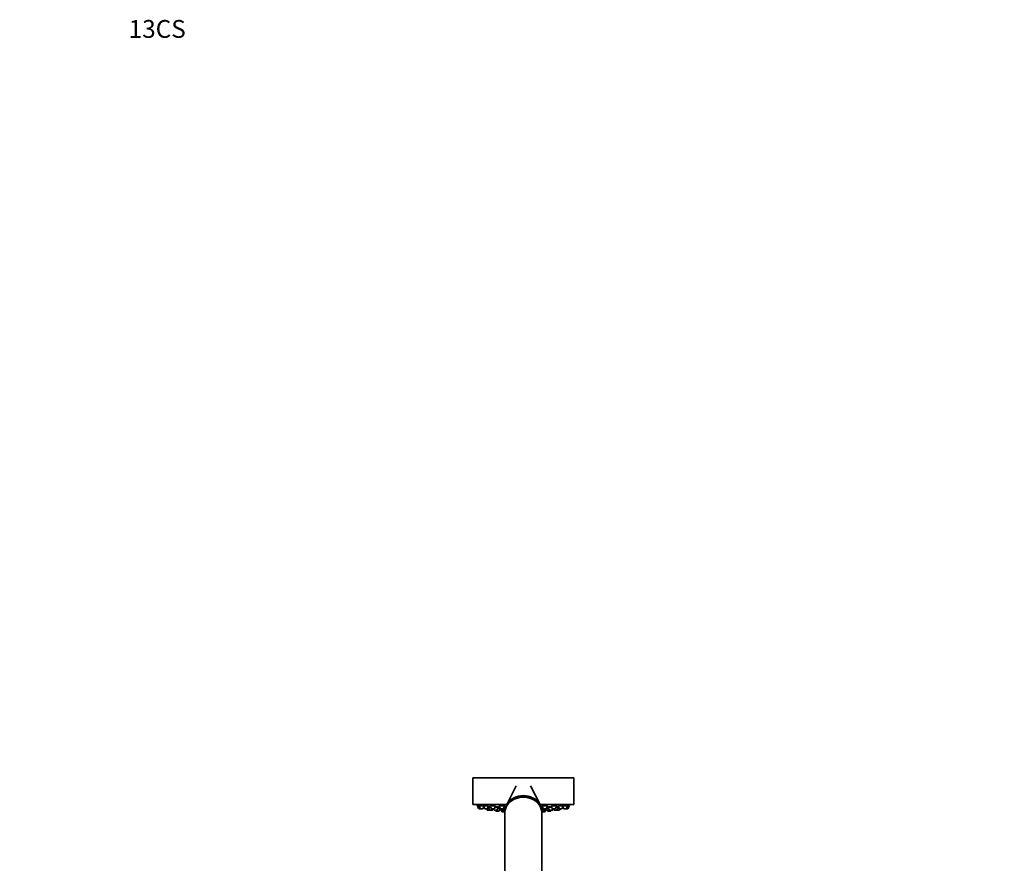
# Model space of a CAD drawing. Units: millimetres. Extents: x 0 to 2449, y 0 to 2747.
# Drawn here: x 0 to 662, y 2179 to 2747 of the extents above; entities that cross this region are included whole.
import ezdxf
from ezdxf import colors
from ezdxf.entities.mleader import LeaderData, LeaderLine
from ezdxf.math import Vec2, Vec3

# ---------------------------------------------------------------- set-up
doc = ezdxf.new("R2010")
doc.units = ezdxf.units.MM
doc.layers.add('DV7_Défaut', color=7, linetype='Continuous')
doc.layers.add('Défaut', color=7, linetype='Continuous')

# ---------------------------------------------------------------- blocks, each defined once
blk = doc.blocks.new('_DOT')
at = {"color": 0}
blk.add_line((0, 0), (-1, 0), dxfattribs=at)
at = {"color": 0, "const_width": 0.333}
blk.add_lwpolyline([(-0.1665, 0, 1), (0.1665, 0, 1)], format="xyb", close=True, dxfattribs=at)
blk = doc.blocks.new('SE6')
at = {"layer": 'DV7_Défaut', "color": 7, "linetype": 'Continuous', "lineweight": 35}
for p, q in [((372.71, 2236.92), (304.71, 2236.92)), ((304.71, 2236.92), (304.71, 2218.92)), ((333.88, 2231.55), (327.27, 2218.54)), ((350.15, 2218.54), (343.56, 2231.5)), ((372.71, 2218.92), (372.71, 2236.92)), ((327.46, 2218.92), (304.71, 2218.92)), ((308.11, 2218.55), (308.11, 2218.55)), ((308.11, 2218.55), (308.11, 2218.13)), ((309.09, 2218.57), (309.09, 2218.13)), ((311.99, 2218.54), (311.99, 2218.13)), ((316.6, 2218.5), (316.6, 2218.13)), ((322.61, 2218.45), (322.61, 2218.13)), ((372.71, 2218.92), (349.96, 2218.92)), ((354.81, 2218.13), (354.81, 2218.45)), ((360.81, 2218.13), (360.81, 2218.5)), ((365.42, 2218.13), (365.42, 2218.56)), ((368.32, 2218.13), (368.32, 2218.54)), ((369.31, 2218.13), (369.31, 2218.55)), ((308.94, 2218.13), (307.96, 2218.13)), ((307.96, 2218.13), (308.63, 2216.32)), ((309.9, 2216.13), (308.91, 2216.13)), ((311.84, 2218.13), (308.94, 2218.13)), ((308.94, 2218.13), (309.62, 2216.32)), ((311.49, 2216.13), (309.9, 2216.13)), ((311.77, 2216.32), (312.14, 2217.32)), ((314.98, 2218.13), (311.84, 2218.13)), ((311.84, 2218.13), (312.52, 2216.32)), ((314.38, 2216.13), (312.8, 2216.13)), ((314.03, 2216.13), (314.31, 2215.38)), ((316.13, 2215.19), (314.59, 2215.19)), ((314.66, 2216.32), (315.34, 2218.13)), ((315.17, 2217.19), (314.99, 2217.19)), ((316.8, 2217.19), (315.17, 2217.19)), ((315.17, 2217.19), (315.84, 2215.38)), ((315.42, 2217.56), (315.42, 2217.19)), ((317.71, 2215.19), (316.13, 2215.19)), ((319.74, 2218.13), (316.45, 2218.13)), ((316.45, 2218.13), (317.13, 2216.32)), ((318.99, 2216.13), (317.41, 2216.13)), ((317.87, 2215.19), (317.71, 2215.19)), ((317.99, 2215.38), (318.27, 2216.13)), ((318.15, 2215.38), (318.43, 2216.13)), ((318.59, 2216.13), (318.87, 2215.38)), ((320.73, 2215.19), (319.15, 2215.19)), ((319.27, 2216.32), (319.95, 2218.13)), ((321.69, 2217.19), (319.6, 2217.19)), ((320.04, 2215.19), (320.25, 2214.64)), ((322.11, 2214.44), (320.53, 2214.44)), ((321.01, 2215.38), (321.69, 2217.19)), ((322.77, 2216.44), (321.41, 2216.44)), ((322.39, 2214.64), (322.92, 2216.04)), ((325.96, 2218.13), (322.46, 2218.13)), ((322.46, 2218.13), (323.13, 2216.32)), ((322.81, 2217.19), (322.49, 2217.19)), ((322.49, 2217.19), (323.17, 2215.38)), ((322.74, 2217.37), (322.74, 2217.19)), ((325, 2216.13), (323.41, 2216.13)), ((325.03, 2215.19), (323.45, 2215.19)), ((323.75, 2215.19), (324.13, 2214.18)), ((326, 2213.98), (324.41, 2213.98)), ((324.7, 2215.19), (324.91, 2214.64)), ((326.21, 2214.44), (325.19, 2214.44)), ((325.28, 2216.32), (325.96, 2218.13)), ((325.31, 2215.38), (325.99, 2217.19)), ((325.99, 2217.19), (325.6, 2217.19)), ((326.48, 2216.44), (325.71, 2216.44)), ((325.74, 2217.19), (325.74, 2217.31)), ((325.84, 2214.44), (325.94, 2214.18)), ((326.21, 2214.18), (326.21, 2213.38)), ((326.21, 2213.09), (326.21, 2156.01)), ((351.38, 2216.44), (350.93, 2216.44)), ((351.81, 2217.19), (351.1, 2217.19)), ((351.1, 2217.19), (351.78, 2215.38)), ((352.23, 2214.44), (351.2, 2214.44)), ((351.21, 2213.38), (351.21, 2214.18)), ((351.21, 2155.99), (351.21, 2213.09)), ((351.35, 2217.32), (351.35, 2217.19)), ((353, 2213.98), (351.41, 2213.98)), ((354.96, 2218.13), (351.46, 2218.13)), ((351.46, 2218.13), (352.13, 2216.32)), ((351.47, 2214.18), (351.57, 2214.44)), ((353.64, 2215.19), (352.06, 2215.19)), ((354, 2216.13), (352.41, 2216.13)), ((352.51, 2214.64), (352.71, 2215.19)), ((353.28, 2214.18), (353.66, 2215.19)), ((353.97, 2215.19), (353.66, 2215.19)), ((353.92, 2215.38), (354.25, 2216.27)), ((354.25, 2215.38), (354.49, 2216.04)), ((354.28, 2216.32), (354.96, 2218.13)), ((355.75, 2216.44), (354.34, 2216.44)), ((354.34, 2216.44), (355.02, 2214.64)), ((354.49, 2216.56), (354.49, 2216.44)), ((356.88, 2214.44), (355.3, 2214.44)), ((357.81, 2217.19), (355.47, 2217.19)), ((355.47, 2217.19), (356.15, 2215.38)), ((358.02, 2215.19), (356.43, 2215.19)), ((357.17, 2214.64), (357.37, 2215.19)), ((357.46, 2218.13), (358.14, 2216.32)), ((360.96, 2218.13), (357.53, 2218.13)), ((358.27, 2215.19), (358.02, 2215.19)), ((358.3, 2215.38), (358.58, 2216.13)), ((360, 2216.13), (358.42, 2216.13)), ((358.55, 2215.38), (358.83, 2216.13)), ((358.99, 2216.13), (359.27, 2215.38)), ((361.13, 2215.19), (359.55, 2215.19)), ((360.29, 2216.32), (360.96, 2218.13)), ((362.09, 2217.19), (360.61, 2217.19)), ((361.19, 2215.19), (361.13, 2215.19)), ((362.77, 2215.19), (361.19, 2215.19)), ((361.41, 2215.38), (362.09, 2217.19)), ((361.84, 2217.19), (361.84, 2217.61)), ((362.07, 2218.13), (362.75, 2216.32)), ((362.42, 2217.19), (362.09, 2217.19)), ((365.57, 2218.13), (362.46, 2218.13)), ((362.82, 2215.19), (362.77, 2215.19)), ((364.61, 2216.13), (363.03, 2216.13)), ((363.05, 2215.38), (363.33, 2216.13)), ((363.1, 2215.38), (363.38, 2216.13)), ((364.89, 2216.32), (365.57, 2218.13)), ((365.27, 2217.32), (365.65, 2216.32)), ((368.47, 2218.13), (365.58, 2218.13)), ((367.51, 2216.13), (365.93, 2216.13)), ((368.5, 2216.13), (367.51, 2216.13)), ((367.79, 2216.32), (368.47, 2218.13)), ((369.46, 2218.13), (368.47, 2218.13)), ((368.78, 2216.32), (369.46, 2218.13))]:
    blk.add_line(p, q, dxfattribs=at)
at = {"layer": 'DV7_Défaut', "color": 7, "linetype": 'Continuous', "lineweight": 18}
for p, q in [((309.62, 2216.32), (308.63, 2216.32)), ((311.77, 2216.32), (309.62, 2216.32)), ((314.66, 2216.32), (312.52, 2216.32)), ((315.84, 2215.38), (314.31, 2215.38)), ((317.99, 2215.38), (315.84, 2215.38)), ((319.27, 2216.32), (317.13, 2216.32)), ((318.15, 2215.38), (317.99, 2215.38)), ((321.01, 2215.38), (318.87, 2215.38)), ((322.39, 2214.64), (320.25, 2214.64)), ((325.28, 2216.32), (323.13, 2216.32)), ((325.31, 2215.38), (323.17, 2215.38)), ((325.94, 2214.18), (324.13, 2214.18)), ((326.22, 2214.64), (324.91, 2214.64)), ((326.21, 2214.18), (325.94, 2214.18)), ((352.51, 2214.64), (351.2, 2214.64)), ((351.47, 2214.18), (351.21, 2214.18)), ((353.28, 2214.18), (351.47, 2214.18)), ((353.92, 2215.38), (351.78, 2215.38)), ((354.28, 2216.32), (352.13, 2216.32)), ((354.25, 2215.38), (353.92, 2215.38)), ((357.17, 2214.64), (355.02, 2214.64)), ((358.3, 2215.38), (356.15, 2215.38)), ((360.29, 2216.32), (358.14, 2216.32)), ((358.55, 2215.38), (358.3, 2215.38)), ((361.41, 2215.38), (359.27, 2215.38)), ((363.05, 2215.38), (361.41, 2215.38)), ((364.89, 2216.32), (362.75, 2216.32)), ((363.1, 2215.38), (363.05, 2215.38)), ((367.79, 2216.32), (365.65, 2216.32)), ((368.78, 2216.32), (367.79, 2216.32))]:
    blk.add_line(p, q, dxfattribs=at)
at = {"layer": 'DV7_Défaut', "color": 7, "linetype": 'Continuous', "lineweight": 35}
for centre, radius, start, end in [((338.71, 2381.84), 166.13, 258.71847, 259.39128), ((338.71, 2381.84), 166.13, 280.61177, 281.28153), ((308.91, 2216.43), 0.3, 200.55605, 270), ((309.9, 2216.43), 0.3, 200.55605, 270), ((311.49, 2216.43), 0.3, 270, 339.44395), ((312.8, 2216.43), 0.3, 200.55605, 270), ((314.59, 2215.49), 0.3, 200.55605, 270), ((314.38, 2216.43), 0.3, 270, 339.44395), ((316.13, 2215.49), 0.3, 200.55605, 270), ((317.41, 2216.43), 0.3, 200.55605, 270), ((317.71, 2215.49), 0.3, 270, 339.44395), ((317.87, 2215.49), 0.3, 270, 339.44395), ((319.15, 2215.49), 0.3, 200.55605, 270), ((318.99, 2216.43), 0.3, 270, 339.44395), ((320.53, 2214.74), 0.3, 200.55605, 270), ((320.73, 2215.49), 0.3, 270, 339.44395), ((322.11, 2214.74), 0.3, 270, 339.44395), ((323.41, 2216.43), 0.3, 200.55605, 270), ((323.45, 2215.49), 0.3, 200.55605, 270), ((324.41, 2214.28), 0.3, 200.55605, 270), ((325.19, 2214.74), 0.3, 200.55605, 270), ((325, 2216.43), 0.3, 270, 339.44395), ((325.03, 2215.49), 0.3, 270, 339.44395), ((326.22, 2214.28), 0.3, 200.55605, 266.8362), ((326, 2214.28), 0.3, 270, 291.96842), ((351.19, 2214.28), 0.3, 273.1638, 339.44395), ((351.41, 2214.28), 0.3, 248.03158, 270), ((352.06, 2215.49), 0.3, 200.55605, 270), ((352.41, 2216.43), 0.3, 200.55605, 270), ((352.23, 2214.74), 0.3, 270, 339.44395), ((353, 2214.28), 0.3, 270, 339.44395), ((353.64, 2215.49), 0.3, 270, 339.44395), ((353.97, 2215.49), 0.3, 270, 339.44395), ((354, 2216.43), 0.3, 270, 339.44395), ((338.71, 2381.84), 166.13, 275.39449, 275.45282), ((355.3, 2214.74), 0.3, 200.55605, 270), ((356.43, 2215.49), 0.3, 200.55605, 270), ((356.88, 2214.74), 0.3, 270, 339.44395), ((358.02, 2215.49), 0.3, 270, 339.44395), ((358.42, 2216.43), 0.3, 200.55605, 270), ((358.27, 2215.49), 0.3, 270, 339.44395), ((359.55, 2215.49), 0.3, 200.55605, 270), ((360, 2216.43), 0.3, 270, 339.44395), ((361.13, 2215.49), 0.3, 270, 339.44395), ((361.19, 2215.49), 0.3, 264.71789, 270), ((363.03, 2216.43), 0.3, 200.55605, 270), ((362.77, 2215.49), 0.3, 270, 339.44395), ((362.82, 2215.49), 0.3, 270, 339.44395), ((364.61, 2216.43), 0.3, 270, 339.44395), ((365.93, 2216.43), 0.3, 200.55605, 270), ((367.51, 2216.43), 0.3, 270, 339.44395), ((368.5, 2216.43), 0.3, 270, 339.44395)]:
    blk.add_arc(centre, radius, start, end, dxfattribs=at)
for centre, start_param, end_param in [((338.71, 2214.18), 0, 3.141593), ((338.71, 2213.38), 0, 3.154988), ((338.71, 2213.09), 0, 3.141593), ((338.71, 2213.38), 6.26979, 6.283185)]:
    blk.add_ellipse(centre, major_axis=(12.5, 0), ratio=0.866025, start_param=start_param, end_param=end_param, dxfattribs=at)
for points in [[(308.16, 2218.54), (308.12, 2218.55), (308.11, 2218.55), (308.11, 2218.55)], [(309.15, 2218.55), (309.11, 2218.55), (309.09, 2218.55), (309.09, 2218.54)], [(312.05, 2218.54), (312.01, 2218.53), (311.99, 2218.52), (311.99, 2218.51)], [(316.65, 2218.51), (316.62, 2218.5), (316.6, 2218.48), (316.6, 2218.47)], [(322.66, 2218.47), (322.63, 2218.45), (322.61, 2218.43), (322.61, 2218.41)], [(351.68, 2218.2), (351.63, 2218.17), (351.61, 2218.15), (351.61, 2218.12)], [(315.37, 2217.61), (315.34, 2217.61), (315.32, 2217.6), (315.32, 2217.6)], [(315.32, 2217.59), (315.33, 2217.58), (315.36, 2217.57), (315.4, 2217.56)], [(322.64, 2217.51), (322.65, 2217.5), (322.67, 2217.48), (322.71, 2217.47)], [(354.55, 2216.54), (354.51, 2216.53), (354.49, 2216.53), (354.49, 2216.52)]]:
    blk.add_open_spline(points, degree=3, dxfattribs=at)
for points, knots in [([(309.07, 2218.38), (308.9, 2218.41), (308.74, 2218.44), (308.61, 2218.46), (308.48, 2218.48), (308.37, 2218.5), (308.28, 2218.52), (308.23, 2218.53), (308.19, 2218.53), (308.16, 2218.54)], [0, 0, 0, 0, 0.384423, 0.384423, 0.384423, 0.764661, 0.764661, 0.764661, 1, 1, 1, 1]), ([(311.86, 2218.11), (311.78, 2218.13), (311.7, 2218.15), (311.6, 2218.17), (311.45, 2218.2), (311.29, 2218.23), (311.11, 2218.26), (310.94, 2218.3), (310.75, 2218.33), (310.57, 2218.36), (310.39, 2218.39), (310.21, 2218.42), (310.04, 2218.44), (309.87, 2218.47), (309.72, 2218.49), (309.59, 2218.51), (309.46, 2218.52), (309.35, 2218.54), (309.27, 2218.54), (309.22, 2218.55), (309.18, 2218.55), (309.15, 2218.55)], [0, 0, 0, 0, 0.102203, 0.102203, 0.102203, 0.262328, 0.262328, 0.262328, 0.424051, 0.424051, 0.424051, 0.585869, 0.585869, 0.585869, 0.746193, 0.746193, 0.746193, 0.90411, 0.90411, 0.90411, 1, 1, 1, 1]), ([(314.97, 2218.12), (314.94, 2218.13), (314.91, 2218.14), (314.88, 2218.15), (314.77, 2218.18), (314.64, 2218.21), (314.49, 2218.24), (314.34, 2218.28), (314.17, 2218.31), (313.99, 2218.34), (313.82, 2218.37), (313.63, 2218.4), (313.45, 2218.43), (313.27, 2218.45), (313.09, 2218.48), (312.92, 2218.5), (312.76, 2218.51), (312.6, 2218.53), (312.48, 2218.54), (312.35, 2218.55), (312.24, 2218.55), (312.16, 2218.55), (312.11, 2218.55), (312.07, 2218.54), (312.05, 2218.54)], [0, 0, 0, 0, 0.04571, 0.04571, 0.04571, 0.190577, 0.190577, 0.190577, 0.337101, 0.337101, 0.337101, 0.484015, 0.484015, 0.484015, 0.629836, 0.629836, 0.629836, 0.773564, 0.773564, 0.773564, 0.915166, 0.915166, 0.915166, 1, 1, 1, 1]), ([(319.8, 2218.06), (319.8, 2218.08), (319.77, 2218.11), (319.73, 2218.13), (319.67, 2218.16), (319.59, 2218.19), (319.48, 2218.22), (319.37, 2218.26), (319.24, 2218.29), (319.08, 2218.32), (318.93, 2218.35), (318.76, 2218.38), (318.58, 2218.41), (318.41, 2218.44), (318.22, 2218.46), (318.04, 2218.48), (317.86, 2218.5), (317.68, 2218.52), (317.52, 2218.53), (317.36, 2218.54), (317.21, 2218.55), (317.08, 2218.55), (316.95, 2218.55), (316.85, 2218.54), (316.77, 2218.53), (316.72, 2218.53), (316.68, 2218.52), (316.65, 2218.51)], [0, 0, 0, 0, 0.106857, 0.106857, 0.106857, 0.224728, 0.224728, 0.224728, 0.344099, 0.344099, 0.344099, 0.464035, 0.464035, 0.464035, 0.583317, 0.583317, 0.583317, 0.701002, 0.701002, 0.701002, 0.816888, 0.816888, 0.816888, 0.931579, 0.931579, 0.931579, 1, 1, 1, 1]), ([(325.81, 2218.12), (325.81, 2218.15), (325.78, 2218.18), (325.73, 2218.2), (325.68, 2218.23), (325.59, 2218.27), (325.48, 2218.3), (325.37, 2218.33), (325.24, 2218.36), (325.08, 2218.39), (324.93, 2218.42), (324.76, 2218.45), (324.58, 2218.47), (324.41, 2218.49), (324.22, 2218.51), (324.04, 2218.52), (323.86, 2218.54), (323.69, 2218.54), (323.52, 2218.55), (323.36, 2218.55), (323.21, 2218.55), (323.09, 2218.54), (322.96, 2218.53), (322.86, 2218.52), (322.78, 2218.5), (322.73, 2218.49), (322.69, 2218.48), (322.66, 2218.47)], [0, 0, 0, 0, 0.107534, 0.107534, 0.107534, 0.226832, 0.226832, 0.226832, 0.346949, 0.346949, 0.346949, 0.466676, 0.466676, 0.466676, 0.584962, 0.584962, 0.584962, 0.701415, 0.701415, 0.701415, 0.816479, 0.816479, 0.816479, 0.931188, 0.931188, 0.931188, 1, 1, 1, 1]), ([(354.81, 2218.41), (354.81, 2218.43), (354.79, 2218.45), (354.74, 2218.47), (354.7, 2218.49), (354.61, 2218.51), (354.51, 2218.52), (354.41, 2218.54), (354.28, 2218.54), (354.13, 2218.55), (353.98, 2218.55), (353.82, 2218.55), (353.65, 2218.54), (353.48, 2218.53), (353.3, 2218.52), (353.13, 2218.5), (352.95, 2218.49), (352.77, 2218.46), (352.61, 2218.44), (352.44, 2218.41), (352.29, 2218.39), (352.15, 2218.36), (352.02, 2218.33), (351.9, 2218.29), (351.81, 2218.26), (351.76, 2218.24), (351.71, 2218.22), (351.68, 2218.2)], [0, 0, 0, 0, 0.09841, 0.09841, 0.09841, 0.21803, 0.21803, 0.21803, 0.335797, 0.335797, 0.335797, 0.45214, 0.45214, 0.45214, 0.568097, 0.568097, 0.568097, 0.684839, 0.684839, 0.684839, 0.803192, 0.803192, 0.803192, 0.923314, 0.923314, 0.923314, 1, 1, 1, 1]), ([(360.81, 2218.47), (360.81, 2218.48), (360.79, 2218.5), (360.75, 2218.51), (360.71, 2218.53), (360.63, 2218.54), (360.52, 2218.54), (360.42, 2218.55), (360.3, 2218.55), (360.15, 2218.54), (360.01, 2218.54), (359.85, 2218.53), (359.68, 2218.52), (359.51, 2218.5), (359.33, 2218.48), (359.15, 2218.46), (358.98, 2218.43), (358.8, 2218.41), (358.63, 2218.38), (358.47, 2218.35), (358.31, 2218.32), (358.17, 2218.29), (358.03, 2218.25), (357.91, 2218.22), (357.82, 2218.19), (357.77, 2218.17), (357.72, 2218.15), (357.68, 2218.13)], [0, 0, 0, 0, 0.095625, 0.095625, 0.095625, 0.213941, 0.213941, 0.213941, 0.33065, 0.33065, 0.33065, 0.446676, 0.446676, 0.446676, 0.563205, 0.563205, 0.563205, 0.681192, 0.681192, 0.681192, 0.800981, 0.800981, 0.800981, 0.922152, 0.922152, 0.922152, 1, 1, 1, 1]), ([(365.42, 2218.51), (365.42, 2218.53), (365.39, 2218.54), (365.34, 2218.54), (365.28, 2218.55), (365.19, 2218.55), (365.08, 2218.55), (364.97, 2218.54), (364.84, 2218.53), (364.69, 2218.52), (364.54, 2218.5), (364.38, 2218.48), (364.21, 2218.46), (364.04, 2218.44), (363.85, 2218.41), (363.68, 2218.38), (363.5, 2218.36), (363.32, 2218.32), (363.16, 2218.29), (362.99, 2218.26), (362.84, 2218.23), (362.71, 2218.2), (362.61, 2218.17), (362.52, 2218.15), (362.44, 2218.13)], [0, 0, 0, 0, 0.1252843, 0.1252843, 0.1252843, 0.2524406, 0.2524406, 0.2524406, 0.3787836, 0.3787836, 0.3787836, 0.505603, 0.505603, 0.505603, 0.6339654, 0.6339654, 0.6339654, 0.7642921, 0.7642921, 0.7642921, 0.89617, 0.89617, 0.89617, 1, 1, 1, 1]), ([(368.32, 2218.54), (368.32, 2218.55), (368.29, 2218.55), (368.24, 2218.55), (368.18, 2218.55), (368.1, 2218.54), (367.99, 2218.53), (367.89, 2218.52), (367.76, 2218.5), (367.61, 2218.48), (367.46, 2218.46), (367.3, 2218.43), (367.13, 2218.41), (366.95, 2218.38), (366.77, 2218.35), (366.59, 2218.32), (366.41, 2218.28), (366.23, 2218.25), (366.07, 2218.22), (365.9, 2218.19), (365.74, 2218.16), (365.61, 2218.13), (365.59, 2218.12), (365.58, 2218.12), (365.56, 2218.12)], [0, 0, 0, 0, 0.131779, 0.131779, 0.131779, 0.270252, 0.270252, 0.270252, 0.408887, 0.408887, 0.408887, 0.548966, 0.548966, 0.548966, 0.691163, 0.691163, 0.691163, 0.835259, 0.835259, 0.835259, 0.980197, 0.980197, 0.980197, 1, 1, 1, 1]), ([(369.31, 2218.55), (369.31, 2218.55), (369.28, 2218.54), (369.23, 2218.54), (369.18, 2218.53), (369.1, 2218.51), (368.99, 2218.49), (368.89, 2218.47), (368.76, 2218.45), (368.61, 2218.42), (368.54, 2218.41), (368.46, 2218.4), (368.38, 2218.38)], [0, 0, 0, 0, 0.267838, 0.267838, 0.267838, 0.558346, 0.558346, 0.558346, 0.851318, 0.851318, 0.851318, 1, 1, 1, 1]), ([(315.39, 2217.41), (315.35, 2217.42), (315.3, 2217.42), (315.26, 2217.43), (315.2, 2217.44), (315.14, 2217.45), (315.09, 2217.45)], [0, 0, 0, 0, 0.44393, 0.44393, 0.44393, 1, 1, 1, 1]), ([(316.68, 2217.5), (316.54, 2217.52), (316.39, 2217.54), (316.26, 2217.55), (316.09, 2217.57), (315.94, 2217.58), (315.81, 2217.59), (315.68, 2217.6), (315.57, 2217.61), (315.49, 2217.61), (315.44, 2217.61), (315.4, 2217.61), (315.37, 2217.61)], [0, 0, 0, 0, 0.239926, 0.239926, 0.239926, 0.53305, 0.53305, 0.53305, 0.823217, 0.823217, 0.823217, 1, 1, 1, 1]), ([(321.53, 2217.19), (321.53, 2217.19), (321.54, 2217.19), (321.54, 2217.2), (321.54, 2217.21), (321.52, 2217.23), (321.47, 2217.25), (321.41, 2217.27), (321.33, 2217.3), (321.22, 2217.32), (321.12, 2217.34), (320.98, 2217.37), (320.83, 2217.4), (320.69, 2217.42), (320.52, 2217.45), (320.34, 2217.47), (320.17, 2217.5), (319.98, 2217.52), (319.8, 2217.54), (319.78, 2217.54), (319.75, 2217.54), (319.73, 2217.54)], [0, 0, 0, 0, 0.051188, 0.051188, 0.051188, 0.23341, 0.23341, 0.23341, 0.417324, 0.417324, 0.417324, 0.602995, 0.602995, 0.602995, 0.789725, 0.789725, 0.789725, 0.976327, 0.976327, 0.976327, 1, 1, 1, 1]), ([(322.74, 2216.56), (322.7, 2216.57), (322.65, 2216.58), (322.6, 2216.58), (322.5, 2216.6), (322.36, 2216.62), (322.22, 2216.63), (322.07, 2216.65), (321.9, 2216.67), (321.72, 2216.69), (321.66, 2216.7), (321.59, 2216.71), (321.51, 2216.72)], [0, 0, 0, 0, 0.168673, 0.168673, 0.168673, 0.514209, 0.514209, 0.514209, 0.861722, 0.861722, 0.861722, 1, 1, 1, 1]), ([(325.73, 2217.19), (325.79, 2217.2), (325.83, 2217.22), (325.84, 2217.24), (325.84, 2217.26), (325.82, 2217.28), (325.77, 2217.3), (325.74, 2217.31), (325.71, 2217.32), (325.68, 2217.34)], [0, 0, 0, 0, 0.406469, 0.406469, 0.406469, 0.817177, 0.817177, 0.817177, 1, 1, 1, 1]), ([(326.69, 2216.75), (326.59, 2216.76), (326.48, 2216.77), (326.38, 2216.78), (326.21, 2216.8), (326.03, 2216.81), (325.85, 2216.82)], [0, 0, 0, 0, 0.3876607, 0.3876607, 0.3876607, 1, 1, 1, 1]), ([(351.24, 2216.8), (351.1, 2216.79), (350.95, 2216.77), (350.82, 2216.76), (350.78, 2216.75), (350.75, 2216.75), (350.72, 2216.75)], [0, 0, 0, 0, 0.8106, 0.8106, 0.8106, 1, 1, 1, 1]), ([(351.32, 2217.31), (351.27, 2217.28), (351.24, 2217.26), (351.25, 2217.24), (351.26, 2217.22), (351.3, 2217.2), (351.36, 2217.19), (351.36, 2217.19), (351.37, 2217.19), (351.37, 2217.19)], [0, 0, 0, 0, 0.492107, 0.492107, 0.492107, 0.984452, 0.984452, 0.984452, 1, 1, 1, 1]), ([(351.71, 2217.42), (351.61, 2217.39), (351.53, 2217.37), (351.46, 2217.35), (351.4, 2217.34), (351.35, 2217.32), (351.32, 2217.31)], [0, 0, 0, 0, 0.552254, 0.552254, 0.552254, 1, 1, 1, 1]), ([(355.66, 2216.69), (355.59, 2216.68), (355.53, 2216.67), (355.47, 2216.67), (355.3, 2216.65), (355.15, 2216.63), (355.01, 2216.61), (354.88, 2216.59), (354.77, 2216.58), (354.68, 2216.56), (354.63, 2216.56), (354.58, 2216.55), (354.55, 2216.54)], [0, 0, 0, 0, 0.123199, 0.123199, 0.123199, 0.457542, 0.457542, 0.457542, 0.7914, 0.7914, 0.7914, 1, 1, 1, 1]), ([(356.07, 2217.35), (355.94, 2217.33), (355.84, 2217.3), (355.76, 2217.28), (355.69, 2217.25), (355.64, 2217.23), (355.63, 2217.22), (355.62, 2217.2), (355.62, 2217.19), (355.64, 2217.19)], [0, 0, 0, 0, 0.374932, 0.374932, 0.374932, 0.750011, 0.750011, 0.750011, 1, 1, 1, 1]), ([(357.68, 2217.57), (357.57, 2217.56), (357.46, 2217.55), (357.35, 2217.54), (357.17, 2217.52), (356.99, 2217.5), (356.82, 2217.47), (356.64, 2217.45), (356.47, 2217.43), (356.33, 2217.4), (356.23, 2217.38), (356.14, 2217.37), (356.07, 2217.35)], [0, 0, 0, 0, 0.190728, 0.190728, 0.190728, 0.496426, 0.496426, 0.496426, 0.805177, 0.805177, 0.805177, 1, 1, 1, 1]), ([(361.94, 2217.59), (361.94, 2217.6), (361.93, 2217.6), (361.92, 2217.61), (361.89, 2217.61), (361.84, 2217.61), (361.75, 2217.61), (361.67, 2217.61), (361.56, 2217.6), (361.43, 2217.59), (361.3, 2217.58), (361.15, 2217.57), (360.99, 2217.55), (360.91, 2217.54), (360.83, 2217.53), (360.74, 2217.52)], [0, 0, 0, 0, 0.1117664, 0.1117664, 0.1117664, 0.3665052, 0.3665052, 0.3665052, 0.6199156, 0.6199156, 0.6199156, 0.8736602, 0.8736602, 0.8736602, 1, 1, 1, 1]), ([(362.32, 2217.46), (362.17, 2217.44), (362.01, 2217.42), (361.85, 2217.4), (361.85, 2217.4), (361.84, 2217.4), (361.84, 2217.4)], [0, 0, 0, 0, 0.97492, 0.97492, 0.97492, 1, 1, 1, 1])]:
    blk.add_open_spline(points, degree=3, knots=knots, dxfattribs=at)

msp = doc.modelspace()

# ---------------------------------------------------------------- block references
at = {"layer": 'Défaut'}
msp.add_blockref('SE6', (0, 0), dxfattribs=at)

# ---------------------------------------------------------------- leaders
at = {"layer": 'Défaut', "color": 7, "linetype": 'Continuous', "lineweight": 18}
ml = msp.add_multileader_mtext('Standard', dxfattribs=at)
ml.set_content('{\\pxsm0.9;\\fArial|b1||i0||c0|p34;\\W1.;13CS\\P}', color=256)
ml.set_leader_properties()
ml.set_arrow_properties(name='DOT')
ml.build(insert=Vec2(0, 0))
ml.multileader.update_dxf_attribs({"leader_type": 0, "dogleg_length": 0, "arrow_head_size": 12})
ctx = ml.context
ctx.base_point, ctx.char_height, ctx.arrow_head_size, ctx.landing_gap_size = Vec3(71.28, 2740.38), 12, 12, 4.2
notes = []
notes.append((ctx, [(0, (0, 0, 0), (0, 0), (1, 0), 1, [])]))
ctx.mtext.insert = Vec3(73.28, 2746.5)
ml = msp.add_multileader_mtext('Standard', dxfattribs=at)
ml.set_content('{\\pxsm0.9;\\fSolid Edge ISO|b1||i0||c0|p34;\\W1.;18/09/2019\\P}', color=256)
ml.set_leader_properties()
ml.set_arrow_properties(name='DOT')
ml.build(insert=Vec2(0, 0))
ml.multileader.update_dxf_attribs({"leader_type": 0, "dogleg_length": 0, "arrow_head_size": 12})
ctx = ml.context
ctx.base_point, ctx.char_height, ctx.arrow_head_size, ctx.landing_gap_size = Vec3(2361.72, 2727.22), 12, 12, 4.2
notes.append((ctx, [(0, (0, 0, 0), (0, 0), (1, 0), 1, [])]))
ctx.mtext.insert = Vec3(2363.72, 2733.34)
for ctx, leaders in notes:
    for number, flags, end, landing, length, lines in leaders:
        leader = LeaderData()
        leader.index, (leader.has_last_leader_line, leader.has_dogleg_vector, leader.attachment_direction) = number, flags
        leader.last_leader_point, leader.dogleg_vector, leader.dogleg_length = Vec3(end), Vec3(landing), length
        for number, points, colour, breaks in lines:
            line = LeaderLine()
            line.index, line.vertices, line.color, line.breaks = number, Vec3.list(points), colors.encode_raw_color(colour), breaks
            leader.lines.append(line)
        ctx.leaders.append(leader)

doc.saveas('drawing.dxf')
